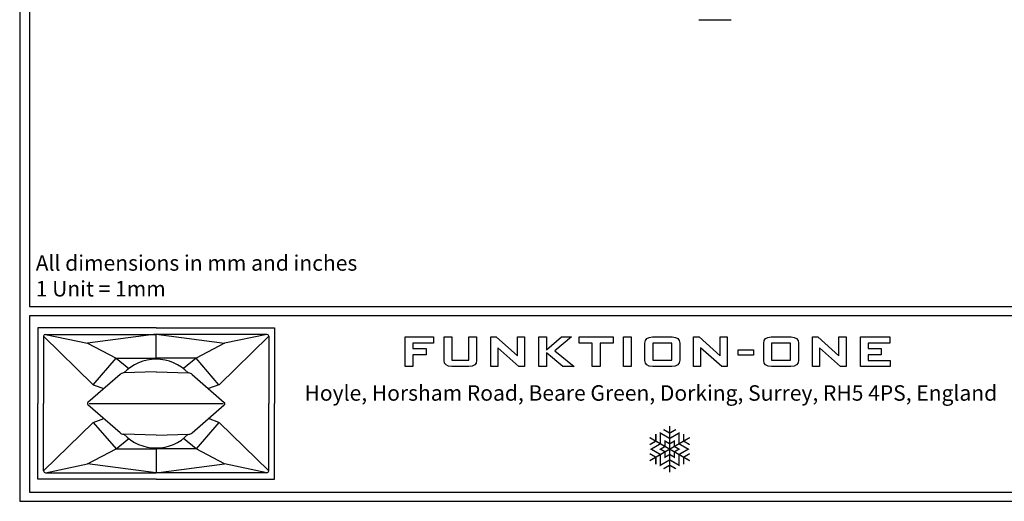
# Model space of a CAD drawing. Units: millimetres. Extents: x 0 to 6000, y 0 to 4155.
# Drawn here: x 0 to 3379, y 0 to 1652 of the extents above; entities that cross this region are included whole.
import ezdxf

# ---------------------------------------------------------------- set-up
doc = ezdxf.new("R2010")
doc.units = ezdxf.units.MM
doc.layers.add('F-FRAME', color=7, linetype='Continuous')
doc.layers.add('logos', color=7, linetype='Continuous')
doc.styles.add('black text', font='ARIAL.TTF', dxfattribs={"height": 2.5})
doc.styles.add('box text', font='ARIAL.TTF', dxfattribs={"height": 2.5})

# ---------------------------------------------------------------- blocks, each defined once
blk = doc.blocks.new('snowflake-6')
at = {"const_width": 0.6}
for points in [[(-2.66, 8.46), (0, 6.93)], [(0, -10), (0, 10)], [(2.66, 8.46), (0, 6.93)], [(8.66, 5), (-8.66, -5)], [(8.66, -5), (-8.66, 5)], [(-6, 6.54), (-6, 3.46)], [(6, 6.54), (6, 3.46)], [(-8.66, 1.93), (-6, 3.46)], [(8.66, 1.93), (6, 3.46)], [(-8.66, -1.93), (-6, -3.46)], [(-6, -6.54), (-6, -3.46)], [(8.66, -1.93), (6, -3.46)], [(6, -6.54), (6, -3.46)], [(-2.66, -8.46), (0, -6.93)], [(2.66, -8.46), (0, -6.93)]]:
    blk.add_lwpolyline(points, dxfattribs=at)
for points in [[(4, 2.31), (4, 6.93), (0, 4.62), (-4, 6.93), (-4, 2.31), (-8, 0), (-4, -2.31), (-4, -6.93), (0, -4.62), (4, -6.93), (4, -2.31), (8, 0)], [(4, 0), (2, -1.15), (2, -3.46), (0, -2.31), (-2, -3.46), (-2, -1.15), (-4, 0), (-2, 1.15), (-2, 3.46), (0, 2.31), (2, 3.46), (2, 1.15)]]:
    blk.add_lwpolyline(points, close=True, dxfattribs=at)
blk = doc.blocks.new('FunktionOne_dxfframe')
blk.add_lwpolyline([(33.4, 4121.1), (33.4, 668.7), (5966.3, 668.7), (5966.3, 4121.1)], close=True)
at = {"layer": 'F-FRAME'}
for p, q in [((62.1, 595), (62.1, 335.2)), ((468.2, 595), (62.1, 595)), ((468.2, 595), (874.4, 595)), ((874.4, 595), (874.4, 335.2)), ((81.8, 566.4), (81.8, 335.2)), ((81.8, 566.4), (252.4, 399.9)), ((88, 572.6), (468.2, 572.6)), ((88, 572.6), (233.2, 542.4)), ((91.7, 572.6), (459.9, 572.6)), ((468.2, 573), (233.2, 542.4)), ((233.2, 542.4), (330.9, 490.5)), ((468.2, 573), (703.3, 542.4)), ((468.2, 490.5), (468.2, 572.6)), ((848.5, 572.6), (468.2, 572.6)), ((844.8, 572.6), (476.6, 572.6)), ((703.3, 542.4), (605.6, 490.5)), ((854.7, 566.4), (684.1, 399.9)), ((848.5, 572.6), (703.3, 542.4)), ((854.7, 566.4), (854.7, 335.2)), ((252.6, 399.9), (330.9, 490.5)), ((330.9, 490.5), (468.2, 490.5)), ((330.9, 490.5), (374.8, 455.4)), ((605.6, 490.5), (468.2, 490.5)), ((605.6, 490.5), (561.7, 455.4)), ((683.9, 399.9), (605.6, 490.5)), ((468.2, 443.6), (356.3, 440.2)), ((468.2, 443.6), (580.2, 440.2)), ((344.4, 435.5), (234.2, 339.5)), ((592.1, 435.5), (702.3, 339.5)), ((252.7, 400), (288.3, 386.6)), ((683.8, 400), (648.2, 386.6)), ((62.1, 75.4), (62.1, 335.2)), ((81.8, 104), (81.8, 335.2)), ((344.4, 234.9), (234.2, 330.9)), ((592.1, 234.9), (702.3, 330.9)), ((854.7, 104), (854.7, 335.2)), ((874.4, 75.4), (874.4, 335.2)), ((81.8, 104), (252.4, 270.5)), ((252.6, 270.5), (330.9, 179.9)), ((252.7, 270.4), (288.3, 283.8)), ((683.9, 270.5), (605.6, 179.9)), ((683.8, 270.4), (648.2, 283.8)), ((854.7, 104), (684.1, 270.5)), ((330.9, 179.9), (374.8, 215)), ((468.2, 226.8), (356.3, 230.2)), ((468.2, 226.8), (580.2, 230.2)), ((605.6, 179.9), (561.7, 215)), ((233.2, 128), (330.9, 179.9)), ((330.9, 179.9), (468.2, 179.9)), ((468.2, 179.9), (468.2, 97.8)), ((605.6, 179.9), (468.2, 179.9)), ((703.3, 128), (605.6, 179.9)), ((88, 97.8), (233.2, 128)), ((468.2, 97.4), (233.2, 128)), ((468.2, 97.4), (703.3, 128)), ((848.5, 97.8), (703.3, 128)), ((468.2, 75.4), (62.1, 75.4)), ((88, 97.8), (468.2, 97.8)), ((91.7, 97.8), (459.9, 97.8)), ((848.5, 97.8), (468.2, 97.8)), ((468.2, 75.4), (874.4, 75.4)), ((844.8, 97.8), (476.6, 97.8))]:
    blk.add_line(p, q, dxfattribs=at)
for points in [[(0, 0), (5999.6, 0), (5999.6, 4155.2), (0, 4155.2)], [(33.4, 31.8), (5966.3, 31.8), (5966.3, 636), (33.4, 636)]]:
    blk.add_lwpolyline(points, close=True, dxfattribs=at)
blk.add_lwpolyline([(238, 335.2), (698.5, 335.2)], dxfattribs=at)
for centre, radius, start, end in [((88, 566.4), 6.23, 90, 180), ((848.5, 566.4), 6.23, 0, 90), ((468.2, 335.2), 152.3, 90, 136.391), ((468.2, 335.2), 152.3, 43.609, 90), ((356.9, 421.1), 19.1, 91.7458, 131.0617), ((579.6, 421.1), 19.1, 48.9383, 88.2542), ((238, 335.2), 5.72, 131.0617, 228.9383), ((698.5, 335.2), 5.72, 311.0617, 48.9383), ((356.9, 249.3), 19.1, 228.9383, 268.2542), ((468.2, 335.2), 152.3, 223.609, 270), ((468.2, 335.2), 152.3, 270, 316.391), ((579.6, 249.3), 19.1, 271.7458, 311.0617), ((88, 104), 6.23, 180, 270), ((848.5, 104), 6.23, 270, 0)]:
    blk.add_arc(centre, radius, start, end, dxfattribs=at)
at = {"layer": 'logos'}
for p, q in [((1322.7, 462.3), (1322.7, 563.7)), ((1322.7, 563.7), (1420.3, 563.7)), ((1349.2, 542.9), (1349.2, 523.8)), ((1420.3, 542.9), (1349.2, 542.9)), ((1420.3, 563.7), (1420.3, 542.9)), ((1616.6, 462.3), (1616.6, 563.7)), ((1616.6, 563.7), (1635.4, 563.7)), ((1635.4, 563.7), (1707.9, 499.4)), ((1707.9, 499.4), (1707.9, 563.7)), ((1707.9, 563.7), (1732.1, 563.7)), ((1732.1, 563.7), (1732.1, 462.3)), ((1781.3, 462.3), (1781.3, 563.7)), ((1781.3, 563.7), (1807.8, 563.7)), ((1807.8, 563.7), (1807.8, 519.8)), ((1807.8, 519.8), (1859.9, 563.7)), ((1893.3, 563.7), (1837, 516.7)), ((1859.9, 563.7), (1893.3, 563.7)), ((1919.8, 542.9), (1919.8, 563.7)), ((1919.8, 563.7), (2036.6, 563.7)), ((1965.1, 542.9), (1919.8, 542.9)), ((1965.1, 462.3), (1965.1, 542.9)), ((1991.6, 542.9), (1991.6, 462.3)), ((2036.6, 542.9), (1991.6, 542.9)), ((2036.6, 563.7), (2036.6, 542.9)), ((2071.8, 462.3), (2071.8, 563.7)), ((2071.8, 563.7), (2098.3, 563.7)), ((2098.3, 563.7), (2098.3, 462.3)), ((2172.7, 542.2), (2172.7, 483.8)), ((2238.2, 542.2), (2172.7, 542.2)), ((2238.2, 483.8), (2238.2, 542.2)), ((2312.6, 462.3), (2312.6, 563.7)), ((2312.6, 563.7), (2331.4, 563.7)), ((2331.4, 563.7), (2403.9, 499.4)), ((2403.9, 499.4), (2403.9, 563.7)), ((2403.9, 563.7), (2428.1, 563.7)), ((2428.1, 563.7), (2428.1, 462.3)), ((2580.3, 542.2), (2580.3, 483.8)), ((2645.8, 542.2), (2580.3, 542.2)), ((2645.8, 483.8), (2645.8, 542.2)), ((2720.3, 462.3), (2720.3, 563.7)), ((2720.3, 563.7), (2739.1, 563.7)), ((2739.1, 563.7), (2811.6, 499.4)), ((2811.6, 499.4), (2811.6, 563.7)), ((2811.6, 563.7), (2835.8, 563.7)), ((2835.8, 563.7), (2835.8, 462.3)), ((2885, 462.3), (2885, 563.7)), ((2885, 563.7), (2985.7, 563.7)), ((2911.5, 542.9), (2911.5, 523.8)), ((2985.7, 542.9), (2911.5, 542.9)), ((2985.7, 563.7), (2985.7, 542.9)), ((1349.2, 523.8), (1394.7, 523.8)), ((1394.7, 523.8), (1394.7, 503)), ((1640.8, 526.4), (1640.8, 462.3)), ((1713.2, 462.3), (1640.8, 526.4)), ((1807.8, 509.6), (1807.8, 462.3)), ((1864.4, 462.3), (1807.8, 509.6)), ((1837, 516.7), (1903, 462.3)), ((2336.8, 526.4), (2336.8, 462.3)), ((2409.3, 462.3), (2336.8, 526.4)), ((2465.4, 501.6), (2465.4, 519.8)), ((2465.4, 519.8), (2518.2, 519.8)), ((2518.2, 519.8), (2518.2, 501.6)), ((2816.9, 462.3), (2744.5, 526.4)), ((2744.5, 526.4), (2744.5, 462.3)), ((2911.5, 523.8), (2956.9, 523.8)), ((2956.9, 523.8), (2956.9, 503)), ((1349.2, 503), (1349.2, 462.3)), ((1394.7, 503), (1349.2, 503)), ((2172.7, 483.8), (2238.2, 483.8)), ((2518.2, 501.6), (2465.4, 501.6)), ((2580.3, 483.8), (2645.8, 483.8)), ((2956.9, 503), (2911.5, 503)), ((2911.5, 503), (2911.5, 483)), ((2911.5, 483), (2986.8, 483)), ((2986.8, 483), (2986.8, 462.3)), ((1349.2, 462.3), (1322.7, 462.3)), ((1640.8, 462.3), (1616.6, 462.3)), ((1732.1, 462.3), (1713.2, 462.3)), ((1807.8, 462.3), (1781.3, 462.3)), ((1903, 462.3), (1864.4, 462.3)), ((1991.6, 462.3), (1965.1, 462.3)), ((2098.3, 462.3), (2071.8, 462.3)), ((2336.8, 462.3), (2312.6, 462.3)), ((2428.1, 462.3), (2409.3, 462.3)), ((2744.5, 462.3), (2720.3, 462.3)), ((2835.8, 462.3), (2816.9, 462.3)), ((2986.8, 462.3), (2885, 462.3))]:
    blk.add_line(p, q, dxfattribs=at)
for points in [[(1456.6, 483.5), (1456.6, 483.5), (1456.6, 563.7), (1456.6, 563.7)], [(1456.6, 563.7), (1456.6, 563.7), (1483.6, 563.7), (1483.6, 563.7)], [(1483.6, 563.7), (1483.6, 563.7), (1483.6, 483.8), (1483.6, 483.8)], [(1541.2, 483.8), (1541.2, 483.8), (1541.2, 563.7), (1541.2, 563.7)], [(1541.2, 563.7), (1541.2, 563.7), (1568.2, 563.7), (1568.2, 563.7)], [(1568.2, 563.7), (1568.2, 563.7), (1568.2, 483.5), (1568.2, 483.5)], [(2145.8, 542.4), (2145.6, 556.6), (2154.2, 563.7), (2171.7, 563.7)], [(2145.8, 483.5), (2145.8, 483.5), (2145.8, 542.4), (2145.8, 542.4)], [(2171.7, 563.7), (2171.7, 563.7), (2239.4, 563.7), (2239.4, 563.7)], [(2239.4, 563.7), (2256.6, 563.6), (2265.2, 556.4), (2265.2, 542.1)], [(2265.2, 542.1), (2265.2, 542.1), (2265.2, 483.8), (2265.2, 483.8)], [(2553.5, 542.4), (2553.3, 556.6), (2561.9, 563.7), (2579.4, 563.7)], [(2553.5, 483.5), (2553.5, 483.5), (2553.5, 542.4), (2553.5, 542.4)], [(2579.4, 563.7), (2579.4, 563.7), (2647.1, 563.7), (2647.1, 563.7)], [(2647.1, 563.7), (2664.3, 563.6), (2672.8, 556.4), (2672.8, 542.1)], [(2672.8, 542.1), (2672.8, 542.1), (2672.8, 483.8), (2672.8, 483.8)], [(1482.6, 462.5), (1465.3, 462.5), (1456.6, 469.5), (1456.6, 483.5)], [(1483.6, 483.8), (1483.6, 483.8), (1541.2, 483.8), (1541.2, 483.8)], [(1568.2, 483.5), (1568.2, 469.5), (1559.3, 462.5), (1541.4, 462.5)], [(2172.5, 462.5), (2154.5, 462.5), (2145.6, 469.5), (2145.8, 483.5)], [(2265.2, 483.8), (2265.1, 469.6), (2256.1, 462.5), (2238.3, 462.5)], [(2580.2, 462.5), (2562.2, 462.5), (2553.3, 469.5), (2553.5, 483.5)], [(2672.8, 483.8), (2672.7, 469.6), (2663.8, 462.5), (2646, 462.5)], [(1541.4, 462.5), (1541.4, 462.5), (1482.6, 462.5), (1482.6, 462.5)], [(2238.3, 462.5), (2238.3, 462.5), (2172.5, 462.5), (2172.5, 462.5)], [(2646, 462.5), (2646, 462.5), (2580.2, 462.5), (2580.2, 462.5)]]:
    blk.add_open_spline(points, degree=3, dxfattribs=at)
at = {"layer": 'F-FRAME', "xscale": 7.949999999999999, "yscale": 7.949999999999999, "zscale": 7.949999999999999}
blk.add_blockref('snowflake-6', (2230.8, 178.9), dxfattribs=at)
at = {"layer": 'F-FRAME', "color": 204, "insert": (55, 844.1), "char_height": 53, "width": 3387.336, "attachment_point": 1}
blk.add_mtext('{\\fArial|b0|i0|c0|p34;All dimensions in mm and inches\\P1 Unit = 1mm}', dxfattribs=at)
at = {"layer": 'F-FRAME', "insert": (2166.1, 398.1), "char_height": 53, "width": 3043.295, "attachment_point": 2, "style": 'box text'}
blk.add_mtext('Hoyle, Horsham Road, Beare Green, Dorking, Surrey, RH5 4PS, England ', dxfattribs=at)
at = {"layer": 'F-FRAME', "color": 204, "style": 'black text'}
blk.add_attdef('COPYRIGHT_DATE', (5700, 696.5), '', height=53, dxfattribs=at)
at = {"layer": 'F-FRAME', "style": 'black text'}
for tag, p in [('PRODUCT', (3756.3, 546.8)), ('NOTES1', (3445.9, 332.3)), ('NOTES2', (3445.9, 247.1)), ('NOTES3', (3445.9, 162)), ('NOTES4', (3445.9, 76.8))]:
    blk.add_attdef(tag, p, '', height=53, dxfattribs=at)

msp = doc.modelspace()

# ---------------------------------------------------------------- linework, layer by layer
msp.add_line((2331.3, 1652.2), (2441.4, 1652.2))

# ---------------------------------------------------------------- block references
msp.add_blockref('FunktionOne_dxfframe', (0, 0))

doc.saveas('drawing.dxf')
